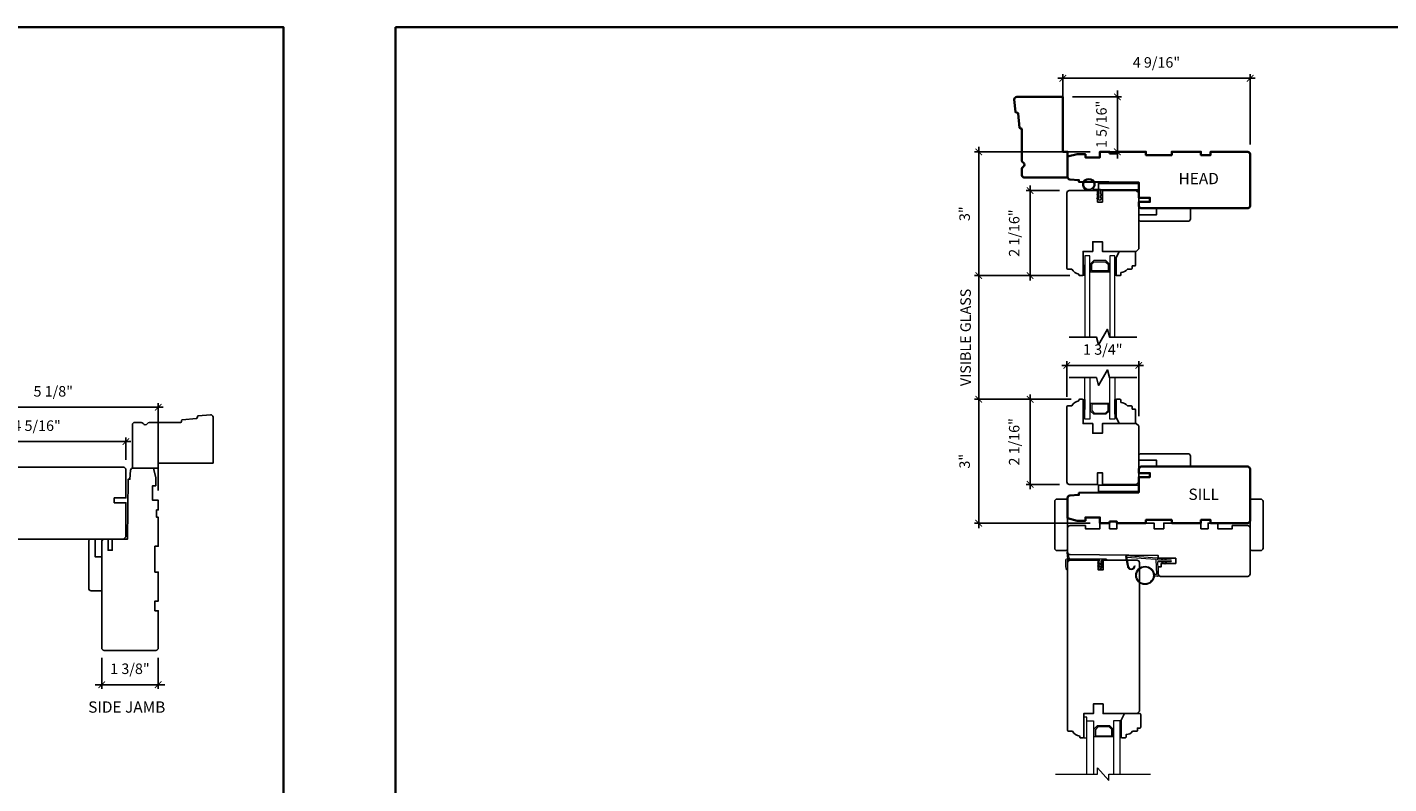
# Model space of a CAD drawing. Extents: x 4008.5 to 4093.1, y 1285.9 to 1367.4.
# Drawn here: x 4043.2 to 4076.4, y 1323.1 to 1341.5 of the extents above; entities that cross this region are included whole.
import ezdxf

# ---------------------------------------------------------------- set-up
doc = ezdxf.new("R2010")
doc.units = 0
doc.header["$LTSCALE"] = 50
doc.header["$MEASUREMENT"] = 0
doc.header["$PDMODE"] = 2
doc.header["$PDSIZE"] = -2
doc.layers.get('0').update_dxf_attribs({"color": 5, "linetype": 'CONTINUOUS', "lineweight": 20})
doc.layers.get('DEFPOINTS').update_dxf_attribs({"color": 2, "linetype": 'CONTINUOUS'})
for name, color, linetype, lineweight in [('1', 1, 'CONTINUOUS', 13), ('2', 2, 'CONTINUOUS', 9), ('6', 6, 'CONTINUOUS', 5), ('8', 7, 'CONTINUOUS', 35), ('MC DH 166$0$Symbol (ISO)', 7, 'CONTINUOUS', 25), ('Sketch Geometry (ANSI)', 7, 'CONTINUOUS', 25), ('Symbol (ISO)', 7, 'CONTINUOUS', 25)]:
    doc.layers.add(name, color=color, linetype=linetype, lineweight=lineweight)
doc.layers.add('7', color=7, linetype='CONTINUOUS')
doc.styles.add('MC DH 166$0$Note Text (ISO)', font='TAHOMA.TTF')
doc.styles.add('Note Text (ISO)', font='TAHOMA.TTF')
doc.styles.add('ROMANS', font='romans')
doc.dimstyles.new('SECTIONIMP', dxfattribs={"dimscale": 0.073, "dimtxt": 3.2, "dimasz": 2, "dimexe": 1.25, "dimexo": 3, "dimgap": 2, "dimtad": 1, "dimtoh": 1, "dimdec": 4, "dimzin": 11, "dimdsep": 46, "dimlunit": 4, "dimtxsty": 'ROMANS', "dimblk": 'ARCHTICK', "dimcen": 0, "dimdle": 1.5, "dimclrd": 256, "dimclre": 256, "dimclrt": 256, "dimazin": 0, "dimtfac": 1, "dimtdec": 4, "dimtix": 1, "dimtmove": 0, "dimatfit": 0, "dimldrblk": 'ARCHTICK', "dimfxl": 0, "dimfrac": 2, "dimtzin": 0, "dimarcsym": 0})

# ---------------------------------------------------------------- blocks, each defined once
blk = doc.blocks.new('_ArchTick')
at = {"color": 0, "linetype": 'ByBlock', "const_width": 0.15}
blk.add_lwpolyline([(-0.5, -0.5), (0.5, 0.5)], dxfattribs=at)
blk = doc.blocks.new('*D18')
at = {"layer": '2', "linetype": 'Continuous', "lineweight": -2}
for p, q in [((4044.976, 1326.139), (4044.976, 1325.383)), ((4046.354, 1326.139), (4046.354, 1325.383)), ((4044.976, 1325.483), (4044.816, 1325.483)), ((4044.976, 1325.483), (4046.354, 1325.483)), ((4046.354, 1325.483), (4046.514, 1325.483))]:
    blk.add_line(p, q, dxfattribs=at)
at = {"layer": 'DEFPOINTS', "color": 0, "linetype": 'Continuous'}
for p in [(4044.976, 1326.379), (4046.354, 1326.379), (4046.354, 1325.483)]:
    blk.add_point(p, dxfattribs=at)
at = {"layer": '2', "linetype": 'Continuous', "lineweight": -2, "xscale": 0.16, "yscale": 0.16, "zscale": 0.16}
blk.add_blockref('_ArchTick', (4044.976, 1325.483), dxfattribs=at)
at = {"layer": '2', "linetype": 'Continuous', "lineweight": -2, "xscale": 0.16, "yscale": 0.16, "zscale": 0.16, "rotation": 180}
blk.add_blockref('_ArchTick', (4046.354, 1325.483), dxfattribs=at)
at = {"layer": '2', "linetype": 'Continuous', "insert": (4045.665, 1325.838), "char_height": 0.256, "attachment_point": 5, "style": 'ROMANS'}
blk.add_mtext('1 3/8"', dxfattribs=at)
blk = doc.blocks.new('*D48')
at = {"layer": '2', "linetype": 'Continuous', "lineweight": -2}
for p, q in [((4046.474, 1332.251), (4041.116, 1332.251)), ((4041.236, 1330.711), (4041.236, 1332.351)), ((4046.354, 1330.221), (4046.354, 1332.351))]:
    blk.add_line(p, q, dxfattribs=at)
at = {"layer": 'DEFPOINTS', "color": 0, "linetype": 'Continuous'}
for p in [(4041.236, 1332.251), (4041.236, 1330.471), (4046.354, 1329.981)]:
    blk.add_point(p, dxfattribs=at)
at = {"layer": '2', "linetype": 'Continuous', "lineweight": -2, "xscale": 0.16, "yscale": 0.16, "zscale": 0.16, "rotation": 180}
blk.add_blockref('_ArchTick', (4041.236, 1332.251), dxfattribs=at)
at = {"layer": '2', "linetype": 'Continuous', "lineweight": -2, "xscale": 0.16, "yscale": 0.16, "zscale": 0.16}
blk.add_blockref('_ArchTick', (4046.354, 1332.251), dxfattribs=at)
at = {"layer": '2', "linetype": 'Continuous', "insert": (4043.795, 1332.606), "char_height": 0.256, "attachment_point": 5, "style": 'ROMANS'}
blk.add_mtext('5 1/8"', dxfattribs=at)
blk = doc.blocks.new('*D49')
at = {"layer": '2', "linetype": 'Continuous', "lineweight": -2}
for p, q in [((4041.236, 1330.711), (4041.236, 1331.513)), ((4045.566, 1330.967), (4045.566, 1331.513)), ((4041.116, 1331.413), (4045.686, 1331.413))]:
    blk.add_line(p, q, dxfattribs=at)
at = {"layer": 'DEFPOINTS', "color": 0, "linetype": 'Continuous'}
for p in [(4045.566, 1331.413), (4041.236, 1330.471), (4045.566, 1330.727)]:
    blk.add_point(p, dxfattribs=at)
at = {"layer": '2', "linetype": 'Continuous', "lineweight": -2, "xscale": 0.16, "yscale": 0.16, "zscale": 0.16, "rotation": 180}
blk.add_blockref('_ArchTick', (4041.236, 1331.413), dxfattribs=at)
at = {"layer": '2', "linetype": 'Continuous', "lineweight": -2, "xscale": 0.16, "yscale": 0.16, "zscale": 0.16}
blk.add_blockref('_ArchTick', (4045.566, 1331.413), dxfattribs=at)
at = {"layer": '2', "linetype": 'Continuous', "insert": (4043.401, 1331.768), "char_height": 0.256, "attachment_point": 5, "style": 'ROMANS'}
blk.add_mtext('4 5/16"', dxfattribs=at)
blk = doc.blocks.new('1804C')
at = {"layer": '7'}
blk.add_lwpolyline([(-11, -7, -0.238125), (-14, -2.5), (-14.5, -2.5, -0.414214), (-15, -2), (-15, -0.5, -0.414214), (-14.5, 0), (0, 0), (0, 6), (6, 6), (6, 12), (0, 12), (0, 33), (1.5, 34.5), (93.5, 34.5, -0.414214), (95, 33), (95, 12), (89, 12), (89, 9), (95, 9), (95, -8.5, -0.414214), (93.5, -10), (-10.5, -10, -0.414214), (-11, -9.5), (-11, -7)], format="xyb", dxfattribs=at)
blk = doc.blocks.new('4901C')
at = {"layer": '7'}
blk.add_lwpolyline([(0, 9), (-1.5, 9), (-1.5, 10.5, 0.414214), (-2, 11), (-4.5, 11, 0.236068), (-8.5, 13), (-8.5, 14.5, 0.414214), (-9, 15), (-11, 15, 0.414214), (-11.5, 14.5), (-11.5, 4), (-9.5, 0), (0, 0, 0.414214), (0.5, 0.5), (0.5, 8.5, 0.414214)], format="xyb", close=True, dxfattribs=at)
blk = doc.blocks.new('1400C')
at = {"layer": '7'}
blk.add_lwpolyline([(4, 25), (4, 21.75), (14.98, 21.75), (15, 20), (69.51, 19.52, -0.41166), (71, 18.02), (71, 3, -0.414214), (69.5, 1.5), (60, 1.5), (60, 3.5), (51, 3.5), (51, 0), (45, 0), (45, 3.5), (40.5, 3.5), (40.5, 0), (17.5, 0), (17.5, 3.5), (11.5, 3.5), (11.5, 0), (-11.5, 0), (-11.5, 3.5), (-16, 3.5), (-16, 0), (-22, 0), (-22, 3.5), (-31, 3.5), (-31, 1.5), (-40.5, 1.5, -0.414214), (-42, 3), (-42, 31.5, -0.414214), (-40.5, 33), (13.4, 33, -0.41166), (14.9, 31.51), (14.94, 27), (13, 27), (13, 25)], format="xyb", close=True, dxfattribs=at)
blk = doc.blocks.new('1894C')
at = {"layer": '1'}
for p, q in [((3.2, 0.5), (3.83, 1.6)), ((3.71, 0.5), (4.22, 1.6)), ((5.2, 0.5), (5.83, 1.6)), ((5.71, 0.5), (6.22, 1.6)), ((22.93, 3.05), (22.43, 3.05)), ((27.84, -2.73), (26.85, 2.84)), ((27.35, 2.89), (28.35, -2.77)), ((3.2, -0.5), (3.83, -1.6)), ((3.71, -0.5), (4.22, -1.6)), ((5.2, -0.5), (5.83, -1.6)), ((5.71, -0.5), (6.22, -1.6))]:
    blk.add_line(p, q, dxfattribs=at)
for radius in [5.71, 5.21]:
    blk.add_circle((16.41, 8.99), radius, dxfattribs=at)
for centre, radius, start, end in [((4.03, 1.6), 0.194, 310, 180), ((6.03, 1.6), 0.194, 310, 180), ((24.89, 2.89), 2.47, 360, 176.12985), ((24.89, 2.89), 1.96, 358.79613, 175.14295), ((4.03, -1.6), 0.194, 180, 50), ((6.03, -1.6), 0.194, 180, 50), ((27.54, -2.79), 0.3, 265.87745, 10), ((28.06, -2.82), 0.3, 265.87745, 10)]:
    blk.add_arc(centre, radius, start, end, dxfattribs=at)
at = {"layer": '6'}
for p, q in [((8.61, 0.82), (8.19, 8.96)), ((8.69, 9.49), (10.72, 9.49)), ((0.5, 0.5), (8.31, 0.5)), ((0.5, -0.5), (8.35, -0.5)), ((8.64, -0.78), (8.67, -1.29)), ((9.13, -1.76), (28.04, -3.12))]:
    blk.add_line(p, q, dxfattribs=at)
blk.add_lwpolyline([(27.75, -2.26), (9.97, -0.98, -0.378255), (9.69, -0.7), (9.23, 8.17, -0.429634), (9.53, 8.49), (10.72, 8.49)], format="xyb", dxfattribs=at)
for centre, radius, start, end in [((8.69, 8.99), 0.5, 90, 183), ((0.5, 0), 0.5, 90, 270), ((8.31, 0.8), 0.3, 270, 3), ((8.35, -0.8), 0.3, 3, 90), ((9.17, -1.26), 0.5, 183, 265.87745)]:
    blk.add_arc(centre, radius, start, end, dxfattribs=at)
blk = doc.blocks.new('4972C')
at = {"layer": '6'}
blk.add_lwpolyline([(23.92, -5.75, 0.897663), (24.42, -5.8), (24.81, -4), (24.81, -0.11, 0.414214), (23.81, 0.89), (0, 0.89, 1), (0, 0), (2.29, 0, -0.414214), (2.73, -0.44), (2.73, -4.91, 1), (3.62, -4.91), (3.62, -0.44, -0.414214), (4.06, 0), (23.92, 0)], format="xyb", close=True, dxfattribs=at)
at = {"layer": '6', "color": 1}
for points in [[(22.56, 0.89), (23.79, 5.02, -0.866977), (24.24, 4.78), (23.81, 0.89)], [(2.73, -2.81), (1.51, -1.95, -0.882135), (1.74, -1.51), (2.73, -1.88)], [(2.73, -4.59), (1.51, -3.73, -0.882135), (1.74, -3.28), (2.73, -3.66)], [(3.62, -2.81), (4.84, -1.95, 0.882135), (4.61, -1.51), (3.62, -1.88)], [(3.62, -4.59), (4.84, -3.73, 0.882135), (4.61, -3.28), (3.62, -3.66)]]:
    blk.add_lwpolyline(points, format="xyb", close=True, dxfattribs=at)
blk = doc.blocks.new('*D70')
at = {"layer": '2', "linetype": 'Continuous', "lineweight": -2}
for p, q in [((4073.094, 1340.275), (4068.287, 1340.275)), ((4068.407, 1338.722), (4068.407, 1340.375)), ((4072.974, 1338.663), (4072.974, 1340.375))]:
    blk.add_line(p, q, dxfattribs=at)
at = {"layer": 'DEFPOINTS', "color": 0, "linetype": 'Continuous'}
for p in [(4068.407, 1340.275), (4068.407, 1338.482), (4072.974, 1338.423)]:
    blk.add_point(p, dxfattribs=at)
at = {"layer": '2', "linetype": 'Continuous', "lineweight": -2, "xscale": 0.16, "yscale": 0.16, "zscale": 0.16, "rotation": 180}
blk.add_blockref('_ArchTick', (4068.407, 1340.275), dxfattribs=at)
at = {"layer": '2', "linetype": 'Continuous', "lineweight": -2, "xscale": 0.16, "yscale": 0.16, "zscale": 0.16}
blk.add_blockref('_ArchTick', (4072.974, 1340.275), dxfattribs=at)
at = {"layer": '2', "linetype": 'Continuous', "insert": (4070.691, 1340.63), "char_height": 0.256, "attachment_point": 5, "style": 'ROMANS'}
blk.add_mtext('4 9/16"', dxfattribs=at)
blk = doc.blocks.new('*D71')
at = {"layer": '2', "linetype": 'Continuous', "lineweight": -2}
for p, q in [((4069.073, 1338.482), (4066.259, 1338.482)), ((4066.359, 1338.602), (4066.359, 1335.342)), ((4068.582, 1335.462), (4066.259, 1335.462))]:
    blk.add_line(p, q, dxfattribs=at)
at = {"layer": 'DEFPOINTS', "color": 0, "linetype": 'Continuous'}
for p in [(4069.313, 1338.482), (4066.359, 1335.462), (4068.822, 1335.462)]:
    blk.add_point(p, dxfattribs=at)
at = {"layer": '2', "linetype": 'Continuous', "lineweight": -2, "xscale": 0.16, "yscale": 0.16, "zscale": 0.16}
for p, rotation in [((4066.359, 1338.482), 90), ((4066.359, 1335.462), 270)]:
    blk.add_blockref('_ArchTick', p, dxfattribs=dict(at, rotation=rotation))
at = {"layer": '2', "linetype": 'Continuous', "insert": (4066.047, 1336.972), "char_height": 0.256, "attachment_point": 5, "rotation": 90, "style": 'ROMANS'}
blk.add_mtext('3"', dxfattribs=at)
blk = doc.blocks.new('*D72')
at = {"layer": '2', "linetype": 'Continuous', "lineweight": -2}
for p, q in [((4068.326, 1337.537), (4067.511, 1337.537)), ((4067.611, 1335.342), (4067.611, 1337.657)), ((4068.582, 1335.462), (4067.511, 1335.462))]:
    blk.add_line(p, q, dxfattribs=at)
at = {"layer": 'DEFPOINTS', "color": 0, "linetype": 'Continuous'}
for p in [(4067.611, 1337.537), (4068.566, 1337.537), (4068.822, 1335.462)]:
    blk.add_point(p, dxfattribs=at)
at = {"layer": '2', "linetype": 'Continuous', "lineweight": -2, "xscale": 0.16, "yscale": 0.16, "zscale": 0.16}
for p, rotation in [((4067.611, 1337.537), 90), ((4067.611, 1335.462), 270)]:
    blk.add_blockref('_ArchTick', p, dxfattribs=dict(at, rotation=rotation))
at = {"layer": '2', "linetype": 'Continuous', "insert": (4067.256, 1336.499), "char_height": 0.256, "attachment_point": 5, "rotation": 90, "style": 'ROMANS'}
blk.add_mtext('2 1/16"', dxfattribs=at)
blk = doc.blocks.new('*D73')
at = {"layer": '2', "linetype": 'Continuous', "lineweight": -2}
for p, q in [((4068.582, 1335.462), (4066.259, 1335.462)), ((4066.359, 1335.462), (4066.359, 1335.622)), ((4066.359, 1332.444), (4066.359, 1335.462)), ((4068.612, 1332.444), (4066.259, 1332.444)), ((4066.359, 1332.444), (4066.359, 1332.284))]:
    blk.add_line(p, q, dxfattribs=at)
at = {"layer": 'DEFPOINTS', "color": 0, "linetype": 'Continuous'}
for p in [(4066.359, 1335.462), (4068.822, 1335.462), (4068.852, 1332.444)]:
    blk.add_point(p, dxfattribs=at)
at = {"layer": '2', "linetype": 'Continuous', "lineweight": -2, "xscale": 0.16, "yscale": 0.16, "zscale": 0.16}
for p, rotation in [((4066.359, 1335.462), 270), ((4066.359, 1332.444), 90)]:
    blk.add_blockref('_ArchTick', p, dxfattribs=dict(at, rotation=rotation))
at = {"layer": '2', "linetype": 'Continuous', "insert": (4066.071, 1333.953), "char_height": 0.256, "attachment_point": 5, "rotation": 90, "style": 'ROMANS'}
blk.add_mtext('VISIBLE GLASS', dxfattribs=at)
blk = doc.blocks.new('*D74')
at = {"layer": '2', "linetype": 'Continuous', "lineweight": -2}
for p, q in [((4068.612, 1332.444), (4066.259, 1332.444)), ((4066.359, 1329.304), (4066.359, 1332.564)), ((4069.073, 1329.424), (4066.259, 1329.424))]:
    blk.add_line(p, q, dxfattribs=at)
at = {"layer": 'DEFPOINTS', "color": 0, "linetype": 'Continuous'}
for p in [(4066.359, 1332.444), (4068.852, 1332.444), (4069.313, 1329.424)]:
    blk.add_point(p, dxfattribs=at)
at = {"layer": '2', "linetype": 'Continuous', "lineweight": -2, "xscale": 0.16, "yscale": 0.16, "zscale": 0.16}
for p, rotation in [((4066.359, 1332.444), 90), ((4066.359, 1329.424), 270)]:
    blk.add_blockref('_ArchTick', p, dxfattribs=dict(at, rotation=rotation))
at = {"layer": '2', "linetype": 'Continuous', "insert": (4066.047, 1330.934), "char_height": 0.256, "attachment_point": 5, "rotation": 90, "style": 'ROMANS'}
blk.add_mtext('3"', dxfattribs=at)
blk = doc.blocks.new('*D75')
at = {"layer": '2', "linetype": 'Continuous', "lineweight": -2}
for p, q in [((4068.612, 1332.444), (4067.511, 1332.444)), ((4067.611, 1332.564), (4067.611, 1330.249)), ((4068.326, 1330.369), (4067.511, 1330.369))]:
    blk.add_line(p, q, dxfattribs=at)
at = {"layer": 'DEFPOINTS', "color": 0, "linetype": 'Continuous'}
for p in [(4068.852, 1332.444), (4067.611, 1330.369), (4068.566, 1330.369)]:
    blk.add_point(p, dxfattribs=at)
at = {"layer": '2', "linetype": 'Continuous', "lineweight": -2, "xscale": 0.16, "yscale": 0.16, "zscale": 0.16}
for p, rotation in [((4067.611, 1332.444), 90), ((4067.611, 1330.369), 270)]:
    blk.add_blockref('_ArchTick', p, dxfattribs=dict(at, rotation=rotation))
at = {"layer": '2', "linetype": 'Continuous', "insert": (4067.256, 1331.407), "char_height": 0.256, "attachment_point": 5, "rotation": 90, "style": 'ROMANS'}
blk.add_mtext('2 1/16"', dxfattribs=at)
blk = doc.blocks.new('*D76')
at = {"layer": '2', "linetype": 'Continuous', "lineweight": -2}
for p, q in [((4070.379, 1333.271), (4068.387, 1333.271)), ((4068.507, 1332.507), (4068.507, 1333.371)), ((4070.259, 1332.034), (4070.259, 1333.371))]:
    blk.add_line(p, q, dxfattribs=at)
at = {"layer": 'DEFPOINTS', "color": 0, "linetype": 'Continuous'}
for p in [(4068.507, 1333.271), (4068.507, 1332.267), (4070.259, 1331.794)]:
    blk.add_point(p, dxfattribs=at)
at = {"layer": '2', "linetype": 'Continuous', "lineweight": -2, "xscale": 0.16, "yscale": 0.16, "zscale": 0.16, "rotation": 180}
blk.add_blockref('_ArchTick', (4068.507, 1333.271), dxfattribs=at)
at = {"layer": '2', "linetype": 'Continuous', "lineweight": -2, "xscale": 0.16, "yscale": 0.16, "zscale": 0.16}
blk.add_blockref('_ArchTick', (4070.259, 1333.271), dxfattribs=at)
at = {"layer": '2', "linetype": 'Continuous', "insert": (4069.383, 1333.626), "char_height": 0.256, "attachment_point": 5, "style": 'ROMANS'}
blk.add_mtext('1 3/4"', dxfattribs=at)
blk = doc.blocks.new('*D77')
at = {"layer": '2', "linetype": 'Continuous', "lineweight": -2}
for p, q in [((4068.647, 1339.82), (4069.838, 1339.82)), ((4069.738, 1339.82), (4069.738, 1339.98)), ((4069.738, 1338.482), (4069.738, 1339.82)), ((4069.553, 1338.482), (4069.838, 1338.482)), ((4069.738, 1338.482), (4069.738, 1338.322))]:
    blk.add_line(p, q, dxfattribs=at)
at = {"layer": 'DEFPOINTS', "color": 0, "linetype": 'Continuous'}
for p in [(4068.407, 1339.82), (4069.738, 1339.82), (4069.313, 1338.482)]:
    blk.add_point(p, dxfattribs=at)
at = {"layer": '2', "linetype": 'Continuous', "lineweight": -2, "xscale": 0.16, "yscale": 0.16, "zscale": 0.16}
for p, rotation in [((4069.738, 1339.82), 270), ((4069.738, 1338.482), 90)]:
    blk.add_blockref('_ArchTick', p, dxfattribs=dict(at, rotation=rotation))
at = {"layer": '2', "linetype": 'Continuous', "insert": (4069.383, 1339.151), "char_height": 0.256, "attachment_point": 5, "rotation": 90, "style": 'ROMANS'}
blk.add_mtext('1 5/16"', dxfattribs=at)

msp = doc.modelspace()

# ---------------------------------------------------------------- linework, layer by layer
at = {"layer": '1', "color": 1}
for points in [[(4069.0656, 1333.96305), (4069.0656, 1335.94232), (4068.94749, 1335.94232), (4068.94749, 1333.96305)], [(4069.67584, 1333.96305), (4069.67584, 1335.94232), (4069.55773, 1335.94232), (4069.55773, 1333.96305)], [(4069.0656, 1332.97274), (4069.0656, 1331.96371), (4068.94749, 1331.96371), (4068.94749, 1332.97274)], [(4069.67584, 1332.97274), (4069.67584, 1331.96371), (4069.55773, 1331.96371), (4069.55773, 1332.97274)], [(4068.99774, 1323.29967), (4068.99774, 1324.60148), (4069.15522, 1324.60148), (4069.15522, 1323.29967)], [(4069.80482, 1323.29967), (4069.80482, 1324.60148), (4069.64734, 1324.60148), (4069.64734, 1323.29967)]]:
    msp.add_lwpolyline(points, dxfattribs=at)
for points in [[(4069.31139, 1335.55176), (4069.31139, 1335.57931), (4069.11285, 1335.57931), (4069.11285, 1335.73753), (4069.1751, 1335.79979), (4069.44823, 1335.79979), (4069.51048, 1335.73753), (4069.51048, 1335.57931), (4069.31309, 1335.57931), (4069.31309, 1335.55176), (4069.53804, 1335.55176), (4069.53804, 1335.74895), (4069.45964, 1335.82735), (4069.16368, 1335.82735), (4069.08529, 1335.74895), (4069.08529, 1335.55176)], [(4069.31139, 1332.35428), (4069.31139, 1332.32672), (4069.11285, 1332.32672), (4069.11285, 1332.16851), (4069.1751, 1332.10625), (4069.44823, 1332.10625), (4069.51048, 1332.16851), (4069.51048, 1332.32672), (4069.31309, 1332.32672), (4069.31309, 1332.35428), (4069.53804, 1332.35428), (4069.53804, 1332.15709), (4069.45964, 1332.07869), (4069.16368, 1332.07869), (4069.08529, 1332.15709), (4069.08529, 1332.35428)], [(4069.1749, 1324.40497), (4069.2533, 1324.48337), (4069.54926, 1324.48337), (4069.62766, 1324.40497), (4069.62766, 1324.20778), (4069.40271, 1324.20778), (4069.40271, 1324.23534), (4069.6001, 1324.23534), (4069.6001, 1324.39356), (4069.53785, 1324.45581), (4069.26472, 1324.45581), (4069.20246, 1324.39356), (4069.20246, 1324.23534), (4069.40101, 1324.23534), (4069.40101, 1324.20778), (4069.1749, 1324.20778)]]:
    msp.add_lwpolyline(points, close=True, dxfattribs=at)
at = {"layer": '2'}
msp.add_lwpolyline([(4068.2294, 1323.29967), (4069.25403, 1323.29967), (4069.25403, 1323.45715), (4069.52962, 1323.14219), (4069.52962, 1323.29967), (4070.54356, 1323.29967)], dxfattribs=at)
at = {"layer": '6'}
msp.add_lwpolyline([(4069.29473, 1337.53681), (4069.04079, 1337.53681, -5.9558214), (4069.13194, 1337.5683), (4069.32623, 1337.5683), (4069.32623, 1337.44626), (4069.34198, 1337.44626, -1), (4069.34198, 1337.41476), (4069.32623, 1337.41476), (4069.32623, 1337.35571), (4069.34198, 1337.35571, -1), (4069.34198, 1337.32421), (4069.32623, 1337.32421), (4069.32623, 1337.30846, -1), (4069.29473, 1337.30846), (4069.29473, 1337.32421), (4069.25214, 1337.33231, -1), (4069.25803, 1337.36325), (4069.29473, 1337.35627), (4069.29473, 1337.41476), (4069.25214, 1337.42286, -1), (4069.25803, 1337.4538), (4069.29473, 1337.44682)], format="xyb", close=True, dxfattribs=at)
for points in [[(4069.67584, 1335.46988), (4069.70576, 1335.46988), (4069.70576, 1335.82421), (4069.67584, 1335.82421)], [(4068.90103, 1335.46988), (4068.94749, 1335.46988), (4068.94749, 1335.7061), (4068.90103, 1335.7061)], [(4068.90103, 1332.43615), (4068.94749, 1332.43615), (4068.94749, 1332.19993), (4068.90103, 1332.19993)], [(4069.67584, 1332.43615), (4069.70576, 1332.43615), (4069.70576, 1332.08182), (4069.67584, 1332.08182)], [(4068.99774, 1324.18809), (4068.99774, 1324.68809), (4068.919, 1324.68809), (4068.919, 1324.18809)], [(4069.83435, 1324.18809), (4069.80482, 1324.18809), (4069.80482, 1324.54242), (4069.83435, 1324.54242)]]:
    msp.add_lwpolyline(points, close=True, dxfattribs=at)
msp.add_circle((4069.04079, 1337.68445), 0.12402, dxfattribs=at)
at = {"layer": '7'}
for points in [[(4069.82387, 1335.54075, 0.23606799), (4069.98135, 1335.61949), (4070.07977, 1335.61949, 0.41421356), (4070.09946, 1335.63917), (4070.09946, 1335.69823), (4070.15851, 1335.69823, 0.41421356), (4070.1782, 1335.71791), (4070.1782, 1336.05256), (4069.7845, 1336.05256), (4069.70576, 1335.89508), (4069.70576, 1335.48169, 0.41421356), (4069.72544, 1335.46201), (4069.80418, 1335.46201, 0.41421356), (4069.82387, 1335.48169), (4069.82387, 1335.54075)], [(4069.82387, 1332.36529, -0.23606799), (4069.98135, 1332.28655), (4070.07977, 1332.28655, -0.41421356), (4070.09946, 1332.26686), (4070.09946, 1332.20781), (4070.15851, 1332.20781, -0.41421356), (4070.1782, 1332.18812), (4070.1782, 1331.85348), (4069.7845, 1331.85348), (4069.70576, 1332.01096), (4069.70576, 1332.42434, -0.41421356), (4069.72544, 1332.44403), (4069.80418, 1332.44403, -0.41421356), (4069.82387, 1332.42434), (4069.82387, 1332.36529)]]:
    msp.add_lwpolyline(points, format="xyb", dxfattribs=at)
for points in [[(4068.56049, 1333.96305), (4069.22555, 1333.96305), (4069.27618, 1333.77408), (4069.49439, 1334.15203), (4069.54503, 1333.96305), (4070.21009, 1333.96305)], [(4068.56049, 1332.97274), (4069.22555, 1332.97274), (4069.27618, 1332.78376), (4069.49439, 1333.16171), (4069.54503, 1332.97274), (4070.21009, 1332.97274)]]:
    msp.add_lwpolyline(points, dxfattribs=at)
for points in [[(4068.21034, 1328.81168), (4068.21034, 1329.95341, -0.41421356), (4068.26939, 1330.01247), (4068.46624, 1330.01247, -0.41421356), (4068.5253, 1329.95341), (4068.5253, 1328.81168, -0.41421356), (4068.46624, 1328.75263), (4068.26939, 1328.75263, -0.41421356)], [(4072.97411, 1328.81168), (4072.97411, 1329.95341, -0.41421356), (4073.03316, 1330.01247), (4073.23001, 1330.01247, -0.41421356), (4073.28907, 1329.95341), (4073.28907, 1328.81168, -0.41421356), (4073.23001, 1328.75263), (4073.03316, 1328.75263, -0.41421356)]]:
    msp.add_lwpolyline(points, format="xyb", close=True, dxfattribs=at)
at = {"layer": '8', "linetype": 'Continuous'}
for points in [[(4008.49253, 1341.52152), (4049.40919, 1341.52152), (4049.40919, 1311.77358), (4008.49253, 1311.77358)], [(4052.13639, 1341.52152), (4093.05305, 1341.52152), (4093.05305, 1311.77358), (4052.13639, 1311.77358)]]:
    msp.add_lwpolyline(points, close=True, dxfattribs=at)
at = {"layer": '8', "color": 7}
for points in [[(4067.44242, 1338.11563, 0.26794919), (4067.41289, 1338.06449), (4067.41289, 1337.91087, 0.41421356), (4067.47195, 1337.85181), (4068.5253, 1337.85181), (4068.5253, 1338.48173), (4068.40719, 1338.48173), (4068.40719, 1339.82031), (4067.28487, 1339.82031, 0.44261709), (4067.22609, 1339.7556), (4067.25501, 1339.45523, 0.36397023), (4067.27306, 1339.43749), (4067.29991, 1339.43538, -0.36397023), (4067.31796, 1339.41764), (4067.35153, 1339.06901, 0.36397023), (4067.36958, 1339.05127), (4067.39475, 1339.04929, -0.39139246), (4067.41289, 1339.02966), (4067.41289, 1338.26906, 0.26794919), (4067.44242, 1338.21792, -0.57735027)], [(4069.54892, 1338.44236), (4069.72608, 1338.44236), (4069.72608, 1338.48173), (4070.43474, 1338.48173), (4070.43474, 1338.40299), (4071.06466, 1338.40299), (4071.06466, 1338.48173), (4071.77332, 1338.48173), (4071.77332, 1338.40299), (4072.00954, 1338.40299), (4072.00954, 1338.48173), (4072.91505, 1338.48173, -0.41421356), (4072.97411, 1338.42268), (4072.97411, 1337.16284, -0.41421356), (4072.91505, 1337.10378), (4071.86004, 1337.10378), (4070.32162, 1337.10378, -0.41165989), (4070.26256, 1337.16232), (4070.26033, 1337.26124), (4070.53317, 1337.26124), (4070.53317, 1337.35966), (4070.2593, 1337.35966), (4070.25758, 1337.73366), (4068.80088, 1337.74637), (4068.80088, 1337.79317), (4068.58023, 1337.8086, -0.39391048), (4068.5253, 1337.86751), (4068.5253, 1338.36362), (4068.76152, 1338.42268), (4068.95837, 1338.42268), (4068.95837, 1338.34394), (4069.3127, 1338.34394), (4069.3127, 1338.48173), (4069.54892, 1338.48173)], [(4069.54892, 1329.46367), (4069.72608, 1329.46367), (4069.72608, 1329.4243), (4070.43474, 1329.4243), (4070.43474, 1329.50304), (4071.06466, 1329.50304), (4071.06466, 1329.4243), (4071.77332, 1329.4243), (4071.77332, 1329.50304), (4072.00954, 1329.50304), (4072.00954, 1329.4243), (4072.91505, 1329.4243, 0.41421356), (4072.97411, 1329.48336), (4072.97411, 1330.7432, 0.41421356), (4072.91505, 1330.80225), (4071.86004, 1330.80225), (4070.32162, 1330.80225, 0.41165989), (4070.26256, 1330.74372), (4070.26033, 1330.6448), (4070.53317, 1330.6448), (4070.53317, 1330.54637), (4070.2593, 1330.54637), (4070.25758, 1330.17238), (4068.80088, 1330.15967), (4068.80088, 1330.11287), (4068.58023, 1330.09744, 0.39391048), (4068.5253, 1330.03853), (4068.5253, 1329.54241), (4068.76152, 1329.48336), (4068.95837, 1329.48336), (4068.95837, 1329.5621), (4069.3127, 1329.5621), (4069.3127, 1329.4243), (4069.54892, 1329.4243)]]:
    msp.add_lwpolyline(points, format="xyb", close=True, dxfattribs=at)
at = {"layer": 'Sketch Geometry (ANSI)', "color": 7}
for p, q in [((4044.77914, 1329.03369), (4044.68071, 1329.03369)), ((4044.99516, 1329.03145), (4045.09407, 1329.03369))]:
    msp.add_line(p, q, dxfattribs=at)
for points in [[(4068.80261, 1335.5013), (4068.80261, 1335.48162, 0.41421356), (4068.82229, 1335.46193), (4068.88135, 1335.46193, 0.41421356), (4068.90103, 1335.48162), (4068.90103, 1336.05256), (4069.13725, 1336.05256), (4069.13725, 1336.28878), (4069.37347, 1336.28878), (4069.37347, 1336.05256), (4070.20024, 1336.05256), (4070.2593, 1336.11161), (4070.2593, 1337.47775), (4070.20024, 1337.53681), (4069.37347, 1337.53681), (4069.37347, 1337.254), (4069.25536, 1337.254), (4069.25536, 1337.53681), (4068.56639, 1337.53681, 0.41421356), (4068.50733, 1337.47775), (4068.50733, 1335.6391, 0.41421356), (4068.52702, 1335.61941), (4068.62544, 1335.61941, 0.23812492)], [(4070.2593, 1336.84788, 0.41421356), (4070.31835, 1336.78882), (4071.46008, 1336.78882, 0.41421356), (4071.51914, 1336.84788), (4071.51914, 1337.10378), (4070.69237, 1337.10378), (4070.69237, 1336.9463), (4070.2593, 1336.9463)], [(4068.80261, 1332.40473), (4068.80261, 1332.42442, -0.41421356), (4068.82229, 1332.4441), (4068.88135, 1332.4441, -0.41421356), (4068.90103, 1332.42442), (4068.90103, 1331.85348), (4069.13725, 1331.85348), (4069.13725, 1331.61726), (4069.37347, 1331.61726), (4069.37347, 1331.85348), (4070.20024, 1331.85348), (4070.2593, 1331.79442), (4070.2593, 1330.42828), (4070.20024, 1330.36923), (4069.37347, 1330.36923), (4069.37347, 1330.65204), (4069.25536, 1330.65204), (4069.25536, 1330.36923), (4068.56639, 1330.36923, -0.41421356), (4068.50733, 1330.42828), (4068.50733, 1332.26694, -0.41421356), (4068.52702, 1332.28662), (4068.62544, 1332.28662, -0.23812492)], [(4045.93669, 1331.88112, -0.26794919), (4045.98783, 1331.85159, 0.57735027), (4046.09012, 1331.85159, -0.26794919), (4046.14126, 1331.88112), (4046.90187, 1331.88112, 0.39139246), (4046.92149, 1331.89926), (4046.92347, 1331.92443, -0.36397023), (4046.94121, 1331.94248), (4047.28985, 1331.97605, 0.36397023), (4047.30759, 1331.9941), (4047.3097, 1332.02095, -0.36397023), (4047.32744, 1332.039), (4047.6278, 1332.06792, -0.44261709), (4047.69252, 1332.00914), (4047.69252, 1330.88682), (4046.35394, 1330.88682), (4046.35394, 1330.76871), (4045.72402, 1330.76871), (4045.72402, 1331.82207, -0.41421356), (4045.78307, 1331.88112)], [(4070.2593, 1331.05816, -0.41421356), (4070.31835, 1331.11721), (4071.46008, 1331.11721, -0.41421356), (4071.51914, 1331.05816), (4071.51914, 1330.80225), (4070.69237, 1330.80225), (4070.69237, 1330.95973), (4070.2593, 1330.95973)], [(4041.3932, 1330.76597), (4041.3932, 1330.66754, 0.23812492), (4041.27509, 1330.49038), (4041.2554, 1330.49038, 0.41421356), (4041.23572, 1330.47069), (4041.23572, 1330.41164, 0.41421356), (4041.2554, 1330.39195), (4041.82634, 1330.39195), (4041.82634, 1330.15573), (4042.06256, 1330.15573), (4042.06256, 1329.91951), (4041.82634, 1329.91951), (4041.82634, 1329.09274), (4041.8854, 1329.03369), (4045.50744, 1329.03369), (4045.56649, 1329.09274), (4045.56649, 1329.91951), (4045.28368, 1329.91951), (4045.28368, 1330.03762), (4045.56649, 1330.03762), (4045.56649, 1330.7266, 0.41421356), (4045.50744, 1330.78565), (4041.41288, 1330.78565, 0.41421356)]]:
    msp.add_lwpolyline(points, format="xyb", close=True, dxfattribs=at)
for points in [[(4070.25848, 1337.71004), (4069.27423, 1337.71004), (4069.27423, 1337.55256), (4070.25848, 1337.55256)], [(4070.25848, 1330.196), (4069.27423, 1330.196), (4069.27423, 1330.35348), (4070.25848, 1330.35348)]]:
    msp.add_lwpolyline(points, close=True, dxfattribs=at)
for points in [[(4045.13344, 1329.03369), (4045.13344, 1328.76084), (4045.23187, 1328.76084), (4045.23187, 1329.03472), (4045.60586, 1329.03643), (4045.61858, 1330.49313), (4045.66538, 1330.49313), (4045.68081, 1330.71378, -0.39391048), (4045.73972, 1330.76871), (4046.23583, 1330.76871), (4046.29488, 1330.53249), (4046.29488, 1330.33564), (4046.21614, 1330.33564), (4046.21614, 1329.98131), (4046.35394, 1329.98131), (4046.35394, 1329.74509), (4046.31457, 1329.74509), (4046.31457, 1329.56793), (4046.35394, 1329.56793), (4046.35394, 1328.85927), (4046.2752, 1328.85927), (4046.2752, 1328.22935), (4046.35394, 1328.22935), (4046.35394, 1327.52069), (4046.2752, 1327.52069), (4046.2752, 1327.28447), (4046.35394, 1327.28447), (4046.35394, 1326.37896, -0.41421356), (4046.29488, 1326.3199), (4045.03504, 1326.3199, -0.41421356), (4044.97599, 1326.37896), (4044.97599, 1327.43397), (4044.97599, 1328.9724, -0.41165989), (4045.03453, 1329.03145)], [(4044.72008, 1329.03369, 0.41421356), (4044.66103, 1328.97463), (4044.66103, 1327.8329, 0.41421356), (4044.72008, 1327.77385), (4044.97599, 1327.77385), (4044.97599, 1328.60062), (4044.81851, 1328.60062), (4044.81851, 1329.03369)]]:
    msp.add_lwpolyline(points, format="xyb", dxfattribs=at)

# ---------------------------------------------------------------- block references
at = {"layer": '2', "xscale": -0.0393699999999626, "yscale": 0.0393699999999626, "zscale": 0.03937, "rotation": 180}
msp.add_blockref('4901C', (4070.28711, 1324.77864), dxfattribs=at)
at = {"layer": '7', "yscale": 0.0393699999999626, "zscale": 0.03937}
for name, p, xscale, rotation in [('1400C', (4071.32057, 1329.4243), 0.0393699999999626, 180), ('1804C', (4068.919, 1324.77864), -0.0393699999999626, 270), ('1894C', (4071.0586, 1328.50312), 0.0393699999999626, 180)]:
    msp.add_blockref(name, p, dxfattribs=dict(at, xscale=xscale, rotation=rotation))
at = {"layer": '7', "xscale": -0.0393699999999626, "yscale": 0.0393699999999626, "zscale": 0.03937}
msp.add_blockref('4972C', (4069.45738, 1328.51879), dxfattribs=at)

# ---------------------------------------------------------------- texts
at = {"layer": 'MC DH 166$0$Symbol (ISO)', "char_height": 0.27559, "width": 0.6985782, "attachment_point": 1, "style": 'MC DH 166$0$Note Text (ISO)'}
for s, insert in [('HEAD', (4071.22967, 1337.96791)), ('SILL', (4071.47117, 1330.26554))]:
    msp.add_mtext(s, dxfattribs=dict(at, insert=insert))
at = {"layer": 'Symbol (ISO)', "insert": (4046.52742, 1325.0755), "char_height": 0.27559, "width": 1.9011143, "attachment_point": 3, "style": 'Note Text (ISO)'}
msp.add_mtext('SIDE JAMB', dxfattribs=at)

# ---------------------------------------------------------------- dimensions: what is measured, and where the dimension line sits
at = {"layer": '2', "linetype": 'Continuous'}
for base, p1, p2, picture, middle in [((4068.40719, 1340.27531), (4072.97411, 1338.42268), (4068.40719, 1338.48173), '*D70', (4070.69065, 1340.63036)), ((4068.50733, 1333.27092), (4070.2593, 1331.79442), (4068.50733, 1332.26694), '*D76', (4069.38332, 1333.62597)), ((4041.23572, 1332.25065), (4046.35394, 1329.98131), (4041.23572, 1330.47069), '*D48', (4043.79483, 1332.6057)), ((4045.56649, 1331.41313), (4041.23572, 1330.47069), (4045.56649, 1330.7266), '*D49', (4043.40111, 1331.76818)), ((4046.3539379231, 1325.4826902499), (4044.9759879231, 1326.3789589516), (4046.3539379231, 1326.3789589516), '*D18', (4045.6649629231, 1325.8377378689))]:
    dim = msp.add_linear_dim(base=base, p1=p1, p2=p2, dimstyle='SECTIONIMP', override={"dimscale": 0.08, "dimlunit": 5, "dimpost": '"'}, dxfattribs=at)
    dim.commit()
    dim.dimension.update_dxf_attribs({"geometry": picture, "text_midpoint": middle})
for base, p1, p2, angle, picture, middle in [((4069.73799, 1339.82031), (4069.3127, 1338.48173), (4068.40719, 1339.82031), 90, '*D77', (4069.38294, 1339.15102)), ((4066.3592, 1335.46193), (4069.3127, 1338.48173), (4068.82229, 1335.46193), 90, '*D71', (4066.04682, 1336.97183)), ((4067.61062, 1337.53681), (4068.82229, 1335.46193), (4068.56639, 1337.53681), 90, '*D72', (4067.25557, 1336.49937)), ((4066.3592, 1332.4441), (4069.3127, 1329.4243), (4068.85182, 1332.4441), 270, '*D74', (4066.04682, 1330.9342)), ((4067.61062, 1330.36923), (4068.85182, 1332.4441), (4068.56639, 1330.36923), 270, '*D75', (4067.25557, 1331.40667))]:
    dim = msp.add_linear_dim(base=base, p1=p1, p2=p2, angle=angle, dimstyle='SECTIONIMP', override={"dimscale": 0.08, "dimlunit": 5, "dimpost": '"'}, dxfattribs=at)
    dim.commit()
    dim.dimension.update_dxf_attribs({"geometry": picture, "text_midpoint": middle})
dim = msp.add_linear_dim(base=(4066.3592, 1335.46193), p1=(4068.85182, 1332.4441), p2=(4068.82229, 1335.46193), angle=90, text='VISIBLE GLASS', dimstyle='SECTIONIMP', override={"dimscale": 0.08, "dimlunit": 5, "dimpost": '"'}, dxfattribs=at)
dim.commit()
dim.dimension.update_dxf_attribs({"geometry": '*D73', "text_midpoint": (4066.0712, 1333.95302)})

doc.saveas('drawing.dxf')
